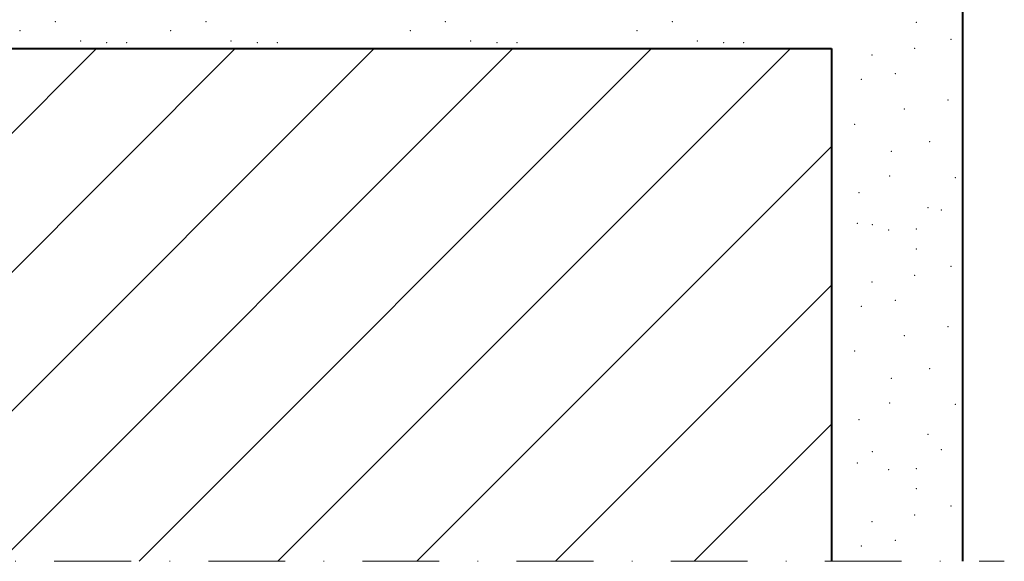
# Model space of a CAD drawing. Units: millimetres. Extents: x 1285 to 2484, y -2657 to -1789.
# Drawn here: x 1381 to 1531, y -2532 to -2449 of the extents above; entities that cross this region are included whole.
import ezdxf

# ---------------------------------------------------------------- set-up
doc = ezdxf.new("R2010")
doc.units = ezdxf.units.MM
doc.header["$MEASUREMENT"] = 0
doc.linetypes.add('DGN Style 4', pattern=[23.472888, 11.729113, -5.864557, 0.014661, -5.864557])
doc.layers.add('Level 1', color=3, linetype='Continuous', lineweight=0)
doc.layers.add('Level 10', color=3, linetype='Continuous', lineweight=0)

msp = doc.modelspace()

# ---------------------------------------------------------------- linework, layer by layer
at = {"layer": 'Level 1', "color": 2, "linetype": 'Continuous', "lineweight": 40}
for p, q in [((1525.079, -2441.475), (1525.079, -2531.517)), ((1365.079, -2453.184), (1505.079, -2453.184)), ((1505.079, -2453.184), (1505.079, -2531.517))]:
    msp.add_line(p, q, dxfattribs=at)
at = {"layer": 'Level 10', "color": 4, "linetype": 'Continuous', "lineweight": 0}
for p, q in [((1365.079, -2480.834), (1392.729, -2453.184)), ((1365.079, -2502.047), (1413.942, -2453.184)), ((1365.079, -2523.26), (1435.155, -2453.184)), ((1378.036, -2531.517), (1456.368, -2453.184)), ((1399.249, -2531.517), (1477.582, -2453.184)), ((1420.462, -2531.517), (1498.795, -2453.184)), ((1441.675, -2531.517), (1505.079, -2468.113)), ((1462.888, -2531.517), (1505.079, -2489.326)), ((1484.102, -2531.517), (1505.079, -2510.539))]:
    msp.add_line(p, q, dxfattribs=at)
at = {"layer": 'Level 10', "color": 4, "linetype": 'DGN Style 4', "lineweight": 0}
msp.add_line((1339.156, -2531.517), (1531.487, -2531.517), dxfattribs=at)
at = {"layer": 'Level 10', "color": 4, "linetype": 'Continuous', "lineweight": 13}
for p in [(1386.432, -2449.049), (1409.441, -2449.049), (1446.068, -2449.049), (1480.729, -2449.049), (1518.026, -2449.138), (1381.042, -2450.432), (1404.051, -2450.432), (1440.678, -2450.432), (1475.339, -2450.432), (1390.292, -2452.033), (1394.298, -2452.251), (1397.357, -2452.251), (1413.301, -2452.033), (1417.307, -2452.251), (1420.366, -2452.251), (1449.928, -2452.033), (1453.934, -2452.251), (1456.993, -2452.251), (1484.589, -2452.033), (1488.595, -2452.251), (1491.654, -2452.251), (1517.807, -2453.144), (1523.339, -2451.76), (1511.256, -2454.164), (1514.823, -2457.004), (1509.655, -2457.878), (1522.903, -2461.01), (1516.206, -2462.394), (1508.636, -2464.725), (1520.064, -2467.42), (1514.241, -2468.876), (1513.95, -2472.664), (1523.994, -2472.882), (1509.291, -2475.213), (1519.845, -2477.471), (1521.884, -2477.826), (1509, -2479.865), (1511.329, -2480.093), (1513.804, -2480.885), (1518.026, -2480.739), (1518.026, -2483.798), (1523.339, -2486.42), (1511.256, -2488.824), (1517.807, -2487.804), (1514.823, -2491.665), (1509.655, -2492.539), (1522.903, -2495.671), (1516.206, -2497.054), (1508.636, -2499.385), (1520.064, -2502.08), (1514.241, -2503.537), (1513.95, -2507.324), (1523.994, -2507.543), (1509.291, -2509.873), (1519.845, -2512.131), (1511.329, -2514.753), (1521.884, -2514.453), (1509, -2516.492), (1513.804, -2517.512), (1518.026, -2517.366), (1518.026, -2520.425), (1523.339, -2523.047), (1517.807, -2524.431), (1511.256, -2525.451), (1514.823, -2528.292), (1509.655, -2529.166)]:
    msp.add_point(p, dxfattribs=at)

doc.saveas('drawing.dxf')
